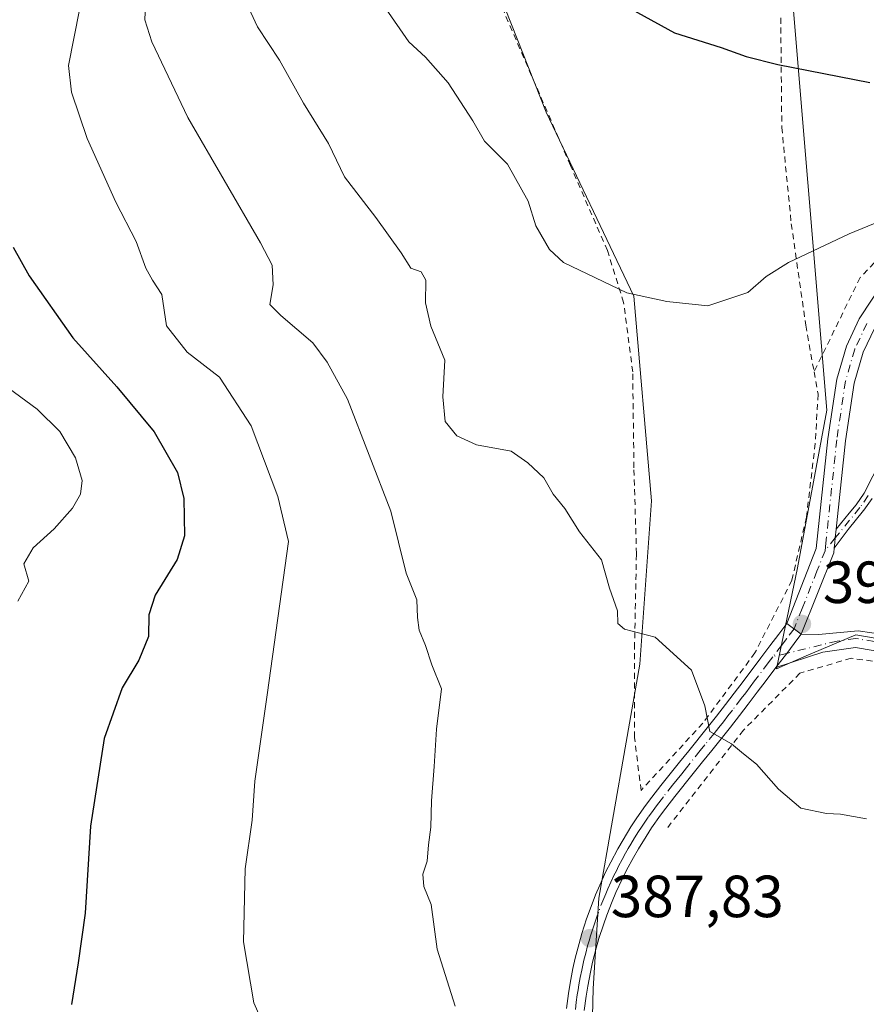
# Model space of a CAD drawing. Units: metres. Extents: x 599713 to 603137, y 4791628 to 4793992.
# Drawn here: x 601262 to 601405, y 4792265 to 4792431 of the extents above; entities that cross this region are included whole.
import ezdxf

# ---------------------------------------------------------------- set-up
doc = ezdxf.new("R2010")
doc.units = ezdxf.units.M
doc.header["$MEASUREMENT"] = 0
doc.linetypes.add('DGN Style 2', pattern=[1.6480167562047852, 0.988810053722871, -0.6592067024819142])
doc.linetypes.add('DGN Style 4', pattern=[2.6384748266838614, 1.318413404963828, -0.6592067024819142, 0.001648016756204785, -0.6592067024819142])
for name, color, linetype, lineweight in [('Alambrada', 7, 'DGN Style 2', 0), ('Arbolado forestal CxS', 92, 'Continuous', 0), ('Camino Cxs', 7, 'Continuous', 0), ('Camino eje', 30, 'DGN Style 4', 13), ('Curva de nivel maestra', 30, 'Continuous', 30), ('Curva de nivel normal', 30, 'Continuous', 0), ('Pastizal CxS', 92, 'Continuous', 0), ('Pista pavimentada Cxs', 135, 'Continuous', 0), ('Pista pavimentada eje', 135, 'DGN Style 4', 0), ('Prado CxS', 92, 'Continuous', 0), ('Punto de cota en terreno', 7, 'Continuous', 0), ('Rótulo de punto de cota en terreno', 7, 'Continuous', 0), ('Suelo desnudo CxS', 253, 'Continuous', 0)]:
    doc.layers.add(name, color=color, linetype=linetype, lineweight=lineweight)
doc.styles.add('Style-Arial', font='txt')

# ---------------------------------------------------------------- blocks, each defined once
blk = doc.blocks.new('5PATER')
at = {"layer": 'Suelo desnudo CxS', "linetype": 'Continuous', "lineweight": 0}
h = blk.add_hatch(color=51, dxfattribs=at)
edge = h.paths.add_edge_path()
edge.add_ellipse((0, 0), major_axis=(-0.1095731443231308, -0.1110710700762829), ratio=0.9994222409660322, start_angle=0, end_angle=360)
blk = doc.blocks.new('*U12')
at = {"layer": 'Pista pavimentada Cxs', "color": 135, "linetype": 'Continuous', "lineweight": 0}
blk.add_polyline3d([(601406.5601000005, 4792379.020099999, 392.1518999999971), (601404.5900999998, 4792374.880100001, 392.139599999995), (601403.0900999998, 4792369.690099999, 392.5786999999983), (601401.6501000002, 4792359.9301, 392.6754999999976), (601400.0662000002, 4792345.056, 391.7422999999981), (601399.9101, 4792343.590100001, 391.7210000000051), (601399.8280999997, 4792342.795, 391.7078000000038), (601399.7330999998, 4792341.874700001, 391.7004000000015), (601399.6501000002, 4792341.0701, 391.6962000000058), (601394.1561000004, 4792327.350099999, 391.7771000000066), (601391.7632999998, 4792329.1601, 391.3371000000043), (601396.7100999998, 4792341.790100001, 391.8341999999975), (601398.6700999998, 4792360.3101, 392.4703000000009), (601400.1501000002, 4792370.3301, 392.793399999995), (601401.7701000003, 4792375.940099999, 392.6465000000026), (601403.9401000004, 4792380.5001, 392.6747000000032), (601408.2301000003, 4792386.970100001, 393.9367999999959)], dxfattribs=at)

msp = doc.modelspace()

# ---------------------------------------------------------------- linework, layer by layer
at = {"layer": 'Alambrada', "color": 7, "linetype": 'DGN Style 2', "lineweight": 0}
for points in [[(601396.3300999999, 4792371.600099999, 393.1434000000008), (601397.0100999996, 4792367.800100001, 392.7473999999929), (601396.5301000001, 4792359.5101, 392.4483000000037), (601395.0301000001, 4792347.0601, 392.2446999999956), (601392.6001000004, 4792336.4301, 391.7090999999928), (601386.3701, 4792324.220100001, 392.0385999999999), (601377.5800999999, 4792312.350099999, 390.4042000000045), (601367.1700999998, 4792301.020099999, 392.5457000000025), (601366.0500999996, 4792309.960100001, 393.4253999999929), (601366.0601000005, 4792325.0101, 396.0169000000024), (601366.3901000004, 4792340.920100001, 398.9032000000007), (601365.9600999998, 4792355.4301, 400.3874000000069), (601365.7600999996, 4792371.5601, 398.950800000006), (601364.2301000003, 4792383.290100001, 401.7664999999979), (601361.4901000002, 4792392.030099999, 401.4953999999998), (601355.2600999996, 4792406.380100001, 402.8754000000045), (601338.5500999996, 4792444.9901, 408.7168999999994)], [(601390.7100999998, 4792431.270099999, 401.6542999999947), (601390.8901000004, 4792412.790100001, 398.3466000000044), (601392.4901000002, 4792396.540100001, 395.9741000000067), (601394.9401000004, 4792379.4301, 393.9064000000071), (601396.3300999999, 4792371.600099999, 393.1434000000008)], [(601414.3800999997, 4792398.350099999, 399.709600000002), (601404.0900999998, 4792387.470100001, 393.8637000000017), (601396.3300999999, 4792371.600099999, 393.1434000000008)], [(601603.1101000002, 4792198.5701, 364.8699999999953), (601606.1700999998, 4792228.4901, 379.7079999999987), (601606.4901000002, 4792243.540100001, 381.2921000000061), (601605.9200999998, 4792251.270099999, 377.5865000000049), (601603.1700999998, 4792257.7401, 374.4032000000007), (601593.7301000003, 4792262.970100001, 376.1983000000037), (601580.6401000004, 4792266.0801, 372.3791999999958), (601573.3701, 4792271.940099999, 372.6497999999993), (601562.0500999996, 4792283.420100001, 373.9192000000039), (601551.7901, 4792292.100099999, 378.1931000000041), (601543.2100999998, 4792294.3101, 375.5807999999961), (601523.6700999998, 4792297.890100001, 376.9388999999938), (601494.6700999998, 4792301.970100001, 390.0421999999962), (601468.8901000004, 4792305.600099999, 385.0252000000037), (601453.4200999998, 4792306.5701, 386.2458999999944), (601439.4401000004, 4792306.2501, 388.1972999999998), (601429.1201, 4792308.9101, 389.2556999999942), (601420.1401000004, 4792315.210100001, 389.8905999999988), (601409.4401000004, 4792322.390100001, 391.2462999999989), (601402.5701000001, 4792323.300100001, 397.0773000000045), (601393.9401000004, 4792320.770099999, 393.9225000000006), (601384.4200999998, 4792311.170100001, 391.8748000000051), (601371.6001000004, 4792294.710100001, 390.639599999995)]]:
    msp.add_polyline3d(points, dxfattribs=at)
at = {"layer": 'Arbolado forestal CxS', "color": 92, "linetype": 'Continuous', "lineweight": 0}
for points in [[(601222.4413000002, 4792270.018100001, 364.7483999999968), (601226.9341000002, 4792259.1073, 365.3717999999935), (601239.1294999998, 4792245.628699999, 366.6232000000018), (601286.6240999997, 4792214.822899999, 370.8815000000032), (601307.8041000003, 4792207.121300001, 373.4054999999935), (601322.5661000004, 4792206.478900001, 375.561400000006), (601348.2380999997, 4792212.2543, 379.3350000000065), (601360.9515000005, 4792215.854900001, 380.815499999997), (601358.5755000003, 4792224.2599, 381.9091000000044), (601358.5746999999, 4792246.424900001, 385.1330000000016), (601359.0664999997, 4792267.604900001, 387.6505000000034), (601360.0513000004, 4792282.8739, 388.2679999999964), (601366.9464999996, 4792322.278899999, 389.7219999999944), (601368.9168999996, 4792349.8621, 391.777900000001), (601365.9619000005, 4792384.3413, 395.5770000000048), (601351.1848999998, 4792415.3729, 396.7718000000023), (601336.4084999999, 4792452.807700001, 400.1402999999991), (601333.9455000004, 4792471.5251, 402.3430999999982), (601330.0050999997, 4792486.794700001, 403.4423999999999), (601327.2050999999, 4792515.904899999, 401.513300000006)], [(601336.4084999999, 4792452.807700001, 400.1402999999991), (601351.1848999998, 4792415.3729, 396.7718000000023), (601365.9619000005, 4792384.3413, 395.5770000000048), (601368.9168999996, 4792349.8621, 391.777900000001), (601366.9464999996, 4792322.278899999, 389.7219999999944), (601360.0513000004, 4792282.8739, 388.2679999999964), (601359.0664999997, 4792267.604900001, 387.6505000000034), (601358.5746999999, 4792246.424900001, 385.1330000000016)]]:
    msp.add_polyline3d(points, dxfattribs=at)
at = {"layer": 'Camino Cxs', "color": 7, "linetype": 'Continuous', "lineweight": 0}
for points in [[(601406.1050000006, 4792350.250700001, 391.0819999999949), (601404.6950000003, 4792348.240700001, 391.3751000000047), (601404.6623000001, 4792348.1973, 391.3800000000047), (601402.0603, 4792344.977800001, 391.6254000000045), (601399.7330999998, 4792341.874700001, 391.7004000000015), (601399.8280999997, 4792342.795, 391.7078000000038), (601399.9101, 4792343.590100001, 391.7210000000051), (601400.0662000002, 4792345.056, 391.7422999999981), (601402.2390000002, 4792347.7443, 391.6267999999982), (601403.4008, 4792349.1818, 391.5215000000026), (601404.7629000006, 4792351.123600001, 391.2728000000061), (601409.1374000004, 4792359.703500001, 390.2231000000029)], [(601400.0662000002, 4792345.056, 391.7422999999981), (601402.2390000002, 4792347.7443, 391.6267999999982), (601403.4008, 4792349.1818, 391.5215000000026), (601404.7629000006, 4792351.123600001, 391.2728000000061), (601409.1374000004, 4792359.703500001, 390.2231000000029)], [(601406.1050000006, 4792350.250700001, 391.0819999999949), (601404.6950000003, 4792348.240700001, 391.3751000000047), (601404.6623000001, 4792348.1973, 391.3800000000047), (601402.0603, 4792344.977800001, 391.6254000000045), (601399.7330999998, 4792341.874700001, 391.7004000000015)], [(601400.0662000002, 4792345.056, 391.7422999999981), (601399.9101, 4792343.590100001, 391.7210000000051), (601399.8280999997, 4792342.795, 391.7078000000038), (601399.7330999998, 4792341.874700001, 391.7004000000015)]]:
    msp.add_polyline3d(points, dxfattribs=at)
at = {"layer": 'Camino eje', "color": 30, "linetype": 'DGN Style 4', "lineweight": 13}
msp.add_polyline3d([(601405.4501, 4792350.710100001, 391.1658000000025), (601404.0401, 4792348.700099999, 391.4415000000009), (601399.9101, 4792343.590100001, 391.7210000000051), (601398.1801000005, 4792341.4301, 391.7393000000012)], dxfattribs=at)
at = {"layer": 'Curva de nivel maestra', "color": 30, "linetype": 'Continuous', "lineweight": 30, "flags": 128}
for points, elevation in [([(601360.3499999996, 4792435.630100001), (601372.7800000003, 4792428.7301), (601380.6600000003, 4792426.2601), (601384.8600000005, 4792424.770099999), (601390.25, 4792423.420100001), (601405.7400000002, 4792420.370100001)], 400), ([(601261.3099999996, 4792392.590100001), (601263.9900000002, 4792387.770099999), (601271.3600000005, 4792377.3101), (601278.7800000003, 4792369.0601), (601285.0800000001, 4792361.4901), (601289.0099999999, 4792354.620100001), (601290.0700000003, 4792350.2501), (601290.2199999997, 4792343.950099999), (601288.9400000004, 4792339.960100001), (601285.2599999999, 4792333.960100001), (601284.1600000003, 4792330.630100001), (601284.1299999999, 4792326.960100001), (601282.4900000002, 4792322.960100001), (601279.6799999997, 4792318.3301), (601276.6500000004, 4792309.780099999), (601274.3300000001, 4792295.0001), (601273.4500000002, 4792280.300100001), (601272.2599999999, 4792271.9301), (601271.1699999999, 4792264.9301)], 375.0000000000001)]:
    msp.add_lwpolyline(points, dxfattribs=dict(at, elevation=elevation))
at = {"layer": 'Curva de nivel normal', "color": 30, "linetype": 'Continuous', "lineweight": 0, "flags": 128}
for points, elevation in [([(601299.1299999999, 4792437.07), (601302.5, 4792429.779999999), (601306.2100000001, 4792424.16), (601310.2599999999, 4792416.869999999), (601314.4800000006, 4792410.100000001), (601317.1600000003, 4792404.439999999), (601322.4600000001, 4792397.58), (601326.7400000002, 4792391.66), (601328.3799999999, 4792389.09), (601330.0899999999, 4792388.460000001), (601330.8899999997, 4792387.050000001), (601330.8499999996, 4792383.220000001), (601331.7400000002, 4792379.300000001), (601334.0999999996, 4792373.539999999), (601333.7400000002, 4792367.4), (601334.1200000001, 4792363.230000001), (601336.0800000001, 4792360.789999999), (601339.4299999997, 4792359.289999999), (601345.2599999999, 4792358.199999999), (601348.0599999996, 4792356.27), (601350.75, 4792353.710000001), (601352.3300000001, 4792350.960000001), (601354.29, 4792348.539999999), (601356.8099999996, 4792344.600000001), (601360.4800000006, 4792339.869999999), (601361.8600000005, 4792335.119999999), (601363.2000000002, 4792331.289999999), (601363.2599999999, 4792329.15), (601364.3799999999, 4792328.220000001), (601369.5499999998, 4792326.850000001), (601375.6399999997, 4792321.289999999), (601377.8899999997, 4792315.25), (601378.7800000003, 4792310.970000001), (601382.4299999997, 4792308.880000001), (601384.4500000002, 4792307.16), (601386.6500000004, 4792305.430000001), (601390.3200000003, 4792301.24), (601394.0999999996, 4792298.039999999), (601398.4299999997, 4792297.140000001), (601400.7800000003, 4792297.01), (601405.1600000003, 4792296.199999999)], 390), ([(601272.4800000006, 4792432.619999999), (601270.6600000003, 4792423.26), (601271.1500000004, 4792418.76), (601273.7800000003, 4792410.949999999), (601278.6100000005, 4792400.180000001), (601282.0300000003, 4792393.550000001), (601283.6799999997, 4792389.050000001), (601284.7800000003, 4792387.060000001), (601286.3700000001, 4792384.630000001), (601287.1600000003, 4792379.350000001), (601290.6600000003, 4792374.92), (601296.1200000001, 4792370.67), (601301.4199999999, 4792362.480000001), (601305.9600000001, 4792350.59), (601307.7199999997, 4792342.960000001), (601304.1600000003, 4792317.130000001), (601302.0499999998, 4792302.550000001), (601301.5800000001, 4792295.980000001), (601300.4000000004, 4792287.810000001), (601300.1200000001, 4792275.51), (601301.8799999999, 4792265.210000001), (601304.6500000004, 4792258.949999999)], 380), ([(601283.6299999999, 4792433.600000001), (601283.5199999996, 4792430.949999999), (601284.7000000002, 4792427.220000001), (601290.7800000003, 4792414.449999999), (601303.0099999999, 4792393.33), (601304.9500000002, 4792389.560000001), (601305.1200000001, 4792386.279999999), (601304.5899999999, 4792382.960000001), (601306.4400000004, 4792381.060000001), (601311.8600000005, 4792376.480000001), (601314.25, 4792373.199999999), (601317.6900000004, 4792366.980000001), (601324.9699999997, 4792348.119999999), (601327.54, 4792337.67), (601329.3799999999, 4792333.119999999), (601329.4600000001, 4792330.16), (601329.7599999999, 4792328.060000001), (601330.8099999996, 4792325.439999999), (601331.8799999999, 4792322.180000001), (601333.54, 4792318.16), (601332.6900000004, 4792311.32), (601332.2999999998, 4792305.050000001), (601331.8099999996, 4792299.24), (601331.7400000002, 4792294.83), (601331.3399999999, 4792291.82), (601331.1200000001, 4792289.100000001), (601330.4000000004, 4792286.869999999), (601330.5199999996, 4792284.82), (601331.79, 4792281.800000001), (601332.7800000003, 4792274.27), (601335.8099999996, 4792264.640000001)], 385), ([(601324.0700000003, 4792432.9), (601328.04, 4792427.220000001), (601330.8099999996, 4792424.640000001), (601334.6200000001, 4792420.32), (601338.8200000003, 4792413.9), (601340.75, 4792410.49), (601344.6600000003, 4792406.609999999), (601348.1600000003, 4792400.359999999), (601349.4299999997, 4792396.180000001), (601351.7100000001, 4792392.230000001), (601354.0800000001, 4792390.039999999), (601364.7800000003, 4792384.92), (601371.5099999999, 4792383.470000001), (601378.4100000003, 4792382.710000001), (601385.1699999999, 4792384.939999999), (601388.2800000003, 4792387.640000001), (601392.0300000003, 4792390.02), (601402.2599999999, 4792394.84), (601414.1399999997, 4792399.720000001)], 395), ([(601257.6600000003, 4792370.939999999), (601265.3499999996, 4792365.289999999), (601269.1900000004, 4792361.5), (601271.8200000003, 4792357.100000001), (601272.9199999999, 4792353.289999999), (601272.6900000004, 4792350.960000001), (601271.3099999996, 4792348.630000001), (601268.2300000006, 4792345.109999999), (601264.6699999999, 4792341.930000001), (601263.0999999996, 4792339.24), (601263.9500000002, 4792336.32), (601262.1200000001, 4792332.939999999)], 369.9999999999999)]:
    msp.add_lwpolyline(points, dxfattribs=dict(at, elevation=elevation))
at = {"layer": 'Pastizal CxS', "color": 92, "linetype": 'Continuous', "lineweight": 0}
for points in [[(601418.0109000001, 4792324.7161, 389.8999999999942), (601403.3649000004, 4792327.263300001, 391.1646999999939), (601394.6129000002, 4792323.512499999, 391.193299999999), (601389.9923, 4792321.532299999, 391.0390999999945), (601393.5450999998, 4792338.533100001, 391.991399999999), (601398.4709000001, 4792365.131300001, 392.7238999999972), (601392.0674999999, 4792441.970899999, 403.3852999999945), (601391.5755000003, 4792467.091700001, 408.468399999998), (601367.9325000001, 4792480.883500001, 409.9504000000015), (601352.1705, 4792492.212300001, 409.8706999999995), (601341.0223000003, 4792504.422499999, 408.6591999999946), (601371.2182999998, 4792553.992900001, 423.4431999999942), (601384.5201000003, 4792567.3477, 428.8899999999995), (601383.2374999998, 4792577.6171, 431.0991999999969), (601372.3289000001, 4792591.7367, 433.9612000000052)], [(601341.0223000003, 4792504.422499999, 408.6591999999946), (601352.1705, 4792492.212300001, 409.8706999999995), (601367.9325000001, 4792480.883500001, 409.9504000000015), (601391.5755000003, 4792467.091700001, 408.468399999998), (601392.0674999999, 4792441.970899999, 403.3852999999945), (601398.4709000001, 4792365.131300001, 392.7238999999972), (601393.5450999998, 4792338.533100001, 391.991399999999), (601389.9923, 4792321.532299999, 391.0390999999945), (601394.6129000002, 4792323.512499999, 391.193299999999), (601403.3649000004, 4792327.263300001, 391.1646999999939), (601418.0109000001, 4792324.7161, 389.8999999999942)]]:
    msp.add_polyline3d(points, dxfattribs=at)
at = {"layer": 'Pista pavimentada Cxs', "color": 135, "linetype": 'Continuous', "lineweight": 0, "extrusion": (0.03736628083800225, -0.009070712466351523, 0.9992604681621746), "elevation": -20606.47313786222, "flags": 128}
msp.add_lwpolyline([(4798959.313909792, 545698.9216668281), (4798958.512438067, 545698.8124382793), (4798943.883618032, 545700.9163881814)], dxfattribs=at)
at = {"layer": 'Pista pavimentada Cxs', "color": 135, "linetype": 'Continuous', "lineweight": 0, "extrusion": (-0.1157228233360825, 0.08753690666855142, 0.989416756543989), "elevation": 350298.1131167075, "flags": 128}
msp.add_lwpolyline([(-4184831.363551613, -2385910.450003562), (-4184831.363551613, -2385907.417646088)], dxfattribs=at)
msp.add_lwpolyline([(-4184831.363551613, -2385910.450003562), (-4184831.363551613, -2385907.417646088)], dxfattribs=at)
at = {"layer": 'Pista pavimentada Cxs', "color": 135, "linetype": 'Continuous', "lineweight": 0}
for points in [[(601391.7632999998, 4792329.1601, 391.3371000000043), (601396.7100999998, 4792341.790100001, 391.8341999999975), (601398.6700999998, 4792360.3101, 392.4703000000009), (601400.1501000002, 4792370.3301, 392.793399999995), (601401.7701000003, 4792375.940099999, 392.6465000000026), (601403.9401000004, 4792380.5001, 392.6747000000032), (601408.2301000003, 4792386.970100001, 393.9367999999959)], [(601406.5601000005, 4792379.020099999, 392.1518999999971), (601404.5900999998, 4792374.880100001, 392.139599999995), (601403.0900999998, 4792369.690099999, 392.5786999999983), (601401.6501000002, 4792359.9301, 392.6754999999976), (601400.0662000002, 4792345.056, 391.7422999999981)], [(601400.0662000002, 4792345.056, 391.7422999999981), (601399.9101, 4792343.590100001, 391.7210000000051), (601399.8280999997, 4792342.795, 391.7078000000038), (601399.7330999998, 4792341.874700001, 391.7004000000015)], [(601354.6002000002, 4792264.2401, 388.6854000000022), (601354.9301000005, 4792266.7501, 389.7697000000044), (601355.2100999998, 4792268.520099999, 390.2452999999951), (601355.6901000004, 4792271.0101, 390.6894000000029), (601356.0800999999, 4792272.7501, 391.011599999998), (601356.7100999998, 4792275.210100001, 391.2216000000044), (601357.2001, 4792276.920100001, 390.9403000000021), (601357.9801000003, 4792279.340100001, 390.3380000000034), (601358.5800999999, 4792281.020099999, 390.068299999999), (601359.5000999998, 4792283.390100001, 389.4774999999936), (601360.1902000001, 4792285.030099999, 388.9790000000066), (601361.2500999998, 4792287.340100001, 388.6420999999973), (601362.0500999996, 4792288.9301, 389.5421999999962), (601363.2500999998, 4792291.170100001, 390.9722000000039), (601364.1301999995, 4792292.710100001, 391.6428000000014), (601365.4600999998, 4792294.880100001, 391.897100000002), (601366.4501999998, 4792296.370100001, 391.7348999999958), (601367.9101, 4792298.450099999, 391.3570000000037), (601368.9702000003, 4792299.870100001, 391.3567999999942), (601370.5202000003, 4792301.850099999, 391.2054000000062), (601372.0701000001, 4792303.8101, 391.2103999999963), (601373.6300999997, 4792305.7601, 392.3579000000027), (601375.2001, 4792307.700099999, 393.4734000000026), (601378.3202000001, 4792311.5801, 391.1649000000034), (601379.8601000002, 4792313.530099999, 390.9035000000004), (601381.3901000004, 4792315.4801, 391.0651999999973), (601382.8601000002, 4792317.4001, 391.360400000005), (601384.3601000002, 4792319.390100001, 392.4695999999968), (601387.3800999997, 4792323.370100001, 392.6609999999928), (601388.8901000004, 4792325.370100001, 391.9707999999956), (601390.4001000002, 4792327.360099999, 391.2881999999955), (601391.7632999998, 4792329.1601, 391.3371000000043), (601394.1561000004, 4792327.350099999, 391.7771000000066), (601393.6056000004, 4792326.624299999, 391.915399999998), (601391.7125000004, 4792324.119700001, 392.4089999999997), (601391.2843000004, 4792323.5569, 392.6022999999986), (601389.9067000002, 4792321.7301, 393.4373000000051), (601388.2602000004, 4792319.5701, 394.9049999999988), (601386.7600999996, 4792317.5801, 395.5402000000031), (601385.2401000002, 4792315.5801, 393.1383999999962), (601383.7600999996, 4792313.6501, 391.9467000000004), (601382.2200999996, 4792311.670100001, 391.920499999993), (601380.6601, 4792309.710100001, 392.4268000000012), (601379.1001000004, 4792307.7601, 393.6631999999955), (601377.5301000001, 4792305.8201, 393.5562999999966), (601375.9700999996, 4792303.880100001, 392.2446000000054), (601372.8701, 4792300.0001, 390.2057000000059), (601371.3501000004, 4792298.040100001, 390.215200000006), (601370.4600999998, 4792296.850099999, 390.4554999999964), (601368.9301000005, 4792294.6801, 390.8095999999932), (601368.0000999998, 4792293.270099999, 390.756899999993), (601366.7100999998, 4792291.1801, 390.2967000000062), (601365.8701, 4792289.720100001, 389.7752000000037), (601364.7100999998, 4792287.5601, 388.7488000000012), (601363.9600999998, 4792286.040100001, 388.6288000000059), (601362.9401000004, 4792283.8101, 388.4857999999949), (601362.2801000001, 4792282.2601, 388.4860000000044), (601361.3901000004, 4792279.970100001, 388.8104000000022), (601360.8201000001, 4792278.380100001, 389.0337), (601360.0701000001, 4792276.050100001, 389.272100000002), (601359.6001000004, 4792274.420100001, 389.3769999999931), (601359.0000999998, 4792272.050100001, 389.396900000007), (601358.6300999997, 4792270.4001, 389.1040999999968), (601358.1700999998, 4792267.9901, 388.5451999999932), (601357.9001000002, 4792266.3201, 388.1515000000072), (601357.5800999999, 4792263.890100001, 387.5556999999972)], [(601354.6002000002, 4792264.2401, 388.6854000000022), (601354.9301000005, 4792266.7501, 389.7697000000044), (601355.2100999998, 4792268.520099999, 390.2452999999951), (601355.6901000004, 4792271.0101, 390.6894000000029), (601356.0800999999, 4792272.7501, 391.011599999998), (601356.7100999998, 4792275.210100001, 391.2216000000044), (601357.2001, 4792276.920100001, 390.9403000000021), (601357.9801000003, 4792279.340100001, 390.3380000000034), (601358.5800999999, 4792281.020099999, 390.068299999999), (601359.5000999998, 4792283.390100001, 389.4774999999936), (601360.1902000001, 4792285.030099999, 388.9790000000066), (601361.2500999998, 4792287.340100001, 388.6420999999973), (601362.0500999996, 4792288.9301, 389.5421999999962), (601363.2500999998, 4792291.170100001, 390.9722000000039), (601364.1301999995, 4792292.710100001, 391.6428000000014), (601365.4600999998, 4792294.880100001, 391.897100000002), (601366.4501999998, 4792296.370100001, 391.7348999999958), (601367.9101, 4792298.450099999, 391.3570000000037), (601368.9702000003, 4792299.870100001, 391.3567999999942), (601370.5202000003, 4792301.850099999, 391.2054000000062), (601372.0701000001, 4792303.8101, 391.2103999999963), (601373.6300999997, 4792305.7601, 392.3579000000027), (601375.2001, 4792307.700099999, 393.4734000000026), (601378.3202000001, 4792311.5801, 391.1649000000034), (601379.8601000002, 4792313.530099999, 390.9035000000004), (601381.3901000004, 4792315.4801, 391.0651999999973), (601382.8601000002, 4792317.4001, 391.360400000005), (601384.3601000002, 4792319.390100001, 392.4695999999968), (601387.3800999997, 4792323.370100001, 392.6609999999928), (601388.8901000004, 4792325.370100001, 391.9707999999956), (601390.4001000002, 4792327.360099999, 391.2881999999955), (601391.7632999998, 4792329.1601, 391.3371000000043)], [(601409.6101000002, 4792324.0701, 391.1073999999935), (601403.3400999998, 4792325.110099999, 394.8215999999957), (601397.7901, 4792324.340100001, 394.5852000000014), (601389.9067000002, 4792321.7301, 393.4373000000051), (601391.2843000004, 4792323.5569, 392.6022999999986), (601391.7125000004, 4792324.119700001, 392.4089999999997), (601393.6056000004, 4792326.624299999, 391.915399999998), (601394.1561000004, 4792327.350099999, 391.7771000000066), (601397.1001000004, 4792327.280099999, 392.5960000000051), (601403.7637, 4792327.8947, 392.6708000000072), (601410.6501000002, 4792326.9301, 390.7739000000001)], [(601394.1561000004, 4792327.350099999, 391.7771000000066), (601397.1001000004, 4792327.280099999, 392.5960000000051), (601403.7637, 4792327.8947, 392.6708000000072), (601410.6501000002, 4792326.9301, 390.7739000000001)], [(601394.1561000004, 4792327.350099999, 391.7771000000066), (601393.6056000004, 4792326.624299999, 391.9155000000028), (601391.7125000004, 4792324.119700001, 392.4089999999997), (601391.2843000004, 4792323.5569, 392.6022999999986), (601389.9067000002, 4792321.7301, 393.4373000000051)], [(601394.1561000004, 4792327.350099999, 391.7771000000066), (601393.6056000004, 4792326.624299999, 391.9155000000028), (601391.7125000004, 4792324.119700001, 392.4089999999997), (601391.2843000004, 4792323.5569, 392.6022999999986), (601389.9067000002, 4792321.7301, 393.4373000000051)], [(601600.4600999998, 4792261.960100001, 376.3396000000066), (601592.1201, 4792265.120100001, 376.584600000002), (601583.6601, 4792267.6801, 372.1854000000022), (601576.7801000001, 4792271.360099999, 372.5593999999983), (601571.5201000003, 4792276.9101, 376.9199999999983), (601559.0100999996, 4792288.6801, 374.0556999999972), (601553.0800999999, 4792292.530099999, 378.3629999999976), (601548.8201000001, 4792294.4801, 377.5727000000043), (601544.3400999998, 4792295.920100001, 377.0231000000058), (601539.6601, 4792296.850099999, 376.4811999999947), (601525.5201000003, 4792299.3101, 379.2069000000047), (601504.3800999997, 4792302.360099999, 384.3231999999989), (601485.1700999998, 4792305.300100001, 385.8695000000007), (601469.4200999998, 4792307.130100001, 385.3418999999994), (601458.5900999998, 4792308.1601, 387.6901000000071), (601448.7401000002, 4792307.590100001, 386.7854999999981), (601437.6501000002, 4792307.890100001, 388.3018000000012), (601430.1401000004, 4792309.880100001, 389.1088000000018), (601424.1101000002, 4792314.0801, 389.7277999999933), (601417.1001000004, 4792319.690099999, 390.9808000000049), (601409.6101000002, 4792324.0701, 391.1073999999935), (601403.3400999998, 4792325.110099999, 394.8215999999957), (601397.7901, 4792324.340100001, 394.5852000000014), (601389.9067000002, 4792321.7301, 393.4373000000051)], [(601389.9067000002, 4792321.7301, 393.4373000000051), (601388.2602000004, 4792319.5701, 394.9049999999988), (601386.7600999996, 4792317.5801, 395.5402000000031), (601385.2401000002, 4792315.5801, 393.1383999999962), (601383.7600999996, 4792313.6501, 391.9467000000004), (601382.2200999996, 4792311.670100001, 391.920499999993), (601380.6601, 4792309.710100001, 392.4268000000012), (601379.1001000004, 4792307.7601, 393.6631999999955), (601377.5301000001, 4792305.8201, 393.5562999999966), (601375.9700999996, 4792303.880100001, 392.2446000000054), (601372.8701, 4792300.0001, 390.2057000000059), (601371.3501000004, 4792298.040100001, 390.215200000006), (601370.4600999998, 4792296.850099999, 390.4554999999964), (601368.9301000005, 4792294.6801, 390.8095999999932), (601368.0000999998, 4792293.270099999, 390.756899999993), (601366.7100999998, 4792291.1801, 390.2967000000062), (601365.8701, 4792289.720100001, 389.7752000000037), (601364.7100999998, 4792287.5601, 388.7488000000012), (601363.9600999998, 4792286.040100001, 388.6288000000059), (601362.9401000004, 4792283.8101, 388.4857999999949), (601362.2801000001, 4792282.2601, 388.4860000000044), (601361.3901000004, 4792279.970100001, 388.8104000000022), (601360.8201000001, 4792278.380100001, 389.0337), (601360.0701000001, 4792276.050100001, 389.272100000002), (601359.6001000004, 4792274.420100001, 389.3769999999931), (601359.0000999998, 4792272.050100001, 389.396900000007), (601358.6300999997, 4792270.4001, 389.1040999999968), (601358.1700999998, 4792267.9901, 388.5451999999932), (601357.9001000002, 4792266.3201, 388.1515000000072), (601357.5800999999, 4792263.890100001, 387.5556999999972)]]:
    msp.add_polyline3d(points, dxfattribs=at)
at = {"layer": 'Pista pavimentada eje', "color": 135, "linetype": 'DGN Style 4', "lineweight": 0}
for points in [[(601405.2500999998, 4792379.7601, 392.4140999999945), (601403.1801000005, 4792375.4101, 392.3944999999949), (601401.6201, 4792370.0101, 392.7418999999936), (601400.1601, 4792360.120100001, 392.5769), (601399.2901, 4792351.950099999, 391.9946999999956), (601398.3101000005, 4792342.690099999, 391.7655999999988), (601398.1801000005, 4792341.4301, 391.7393000000012)], [(601398.1801000005, 4792341.4301, 391.7393000000012), (601396.8075000001, 4792338.0001, 391.6787999999942), (601394.3375000004, 4792331.6851, 391.4904999999999), (601392.9539000001, 4792328.2589, 391.4134999999951), (601391.6651, 4792326.550100001, 391.5901000000013), (601390.8400999998, 4792325.460100001, 391.9517999999953), (601389.3901000004, 4792323.550100001, 392.622000000003)], [(601406.5000999998, 4792326.1051, 391.936600000001), (601403.3651000002, 4792326.6251, 393.6343999999954), (601400.2200999996, 4792326.1951, 393.9980999999971), (601391.7125000004, 4792324.119700001, 392.4089999999997), (601389.3901000004, 4792323.550100001, 392.622000000003)], [(601389.3901000004, 4792323.550100001, 392.622000000003), (601388.6051000003, 4792322.505100001, 393.0083000000013), (601386.3101000005, 4792319.4801, 394.0687000000034), (601385.5601000005, 4792318.4801, 393.8680000000023), (601384.8101000005, 4792317.4901, 393.4655999999959), (601384.0500999996, 4792316.4901, 392.4807000000001), (601382.5701000001, 4792314.5701, 391.4903000000049), (601381.8101000005, 4792313.5701, 391.4377999999998), (601381.0401, 4792312.600099999, 391.3451000000059), (601380.2701000003, 4792311.620100001, 391.5344999999944), (601379.4901000002, 4792310.640100001, 391.9303999999975), (601377.9301000005, 4792308.700099999, 393.2593000000052), (601377.1401000004, 4792307.7301, 394.0026000000071), (601374.8000999996, 4792304.8201, 392.295499999993), (601374.0201000003, 4792303.840100001, 391.6125999999931), (601373.2401000002, 4792302.870100001, 390.9263999999966), (601372.4700999996, 4792301.9001, 390.4441999999981), (601370.9301000005, 4792299.940099999, 390.6919000000053), (601370.1601, 4792298.950099999, 390.7584000000061), (601369.7701000003, 4792298.440099999, 390.7761000000028), (601369.1851000005, 4792297.6501, 390.7788), (601368.3901000004, 4792296.530099999, 390.9285999999993), (601367.6901000004, 4792295.520099999, 390.9719000000041), (601367.2200999996, 4792294.8201, 391.0463000000018), (601366.7301000003, 4792294.0701, 391.139599999995), (601366.0800999999, 4792293.030099999, 391.1540999999997), (601365.4200999998, 4792291.940099999, 390.9279999999999), (601365.0000999998, 4792291.210100001, 390.6491999999998), (601364.5601000005, 4792290.440099999, 390.3169999999955), (601363.9801000003, 4792289.360099999, 389.7828000000009), (601363.3800999997, 4792288.2401, 389.1535000000004), (601363.0000999998, 4792287.4801, 388.6949000000022), (601362.6001000004, 4792286.690099999, 388.6444999999949), (601362.0701000001, 4792285.530099999, 388.6358999999939), (601361.5601000005, 4792284.420100001, 388.741399999999), (601361.2200999996, 4792283.600099999, 388.876099999994), (601360.8901000004, 4792282.8201, 389.0556999999972), (601359.9801000003, 4792280.4901, 389.4477000000043), (601359.7001, 4792279.700099999, 389.5633999999991), (601359.4001000002, 4792278.860099999, 389.6916000000056), (601359.0201000003, 4792277.690099999, 389.859500000006), (601358.6300999997, 4792276.4801, 389.9660000000004), (601358.3901000004, 4792275.630100001, 390.0132000000012), (601358.1501000002, 4792274.8101, 390.0604000000022), (601357.8400999998, 4792273.5801, 390.1046999999962), (601357.5401, 4792272.4001, 390.1196000000054), (601357.3501000004, 4792271.5701, 389.9453000000067), (601357.1601, 4792270.700099999, 389.7679000000062), (601356.9200999998, 4792269.460100001, 389.5080000000016), (601356.6901000004, 4792268.2501, 389.2629000000015), (601356.5500999996, 4792267.370100001, 389.0699000000022), (601356.4101, 4792266.530099999, 388.8567000000039), (601356.2500999998, 4792265.3201, 388.497000000003), (601356.0900999998, 4792264.0601, 388.0859999999957)]]:
    msp.add_polyline3d(points, dxfattribs=at)
at = {"layer": 'Prado CxS', "color": 92, "linetype": 'Continuous', "lineweight": 0}
for points in [[(601222.4413000002, 4792270.018100001, 364.7483999999968), (601226.9341000002, 4792259.1073, 365.3717999999935), (601239.1294999998, 4792245.628699999, 366.6232000000018), (601286.6240999997, 4792214.822899999, 370.8815000000032), (601307.8041000003, 4792207.121300001, 373.4054999999935), (601322.5661000004, 4792206.478900001, 375.561400000006), (601348.2380999997, 4792212.2543, 379.3350000000065), (601360.9515000005, 4792215.854900001, 380.815499999997), (601358.5755000003, 4792224.2599, 381.9091000000044), (601358.5746999999, 4792246.424900001, 385.1330000000016), (601359.0664999997, 4792267.604900001, 387.6505000000034), (601360.0513000004, 4792282.8739, 388.2679999999964), (601366.9464999996, 4792322.278899999, 389.7219999999944), (601368.9168999996, 4792349.8621, 391.777900000001), (601365.9619000005, 4792384.3413, 395.5770000000048), (601351.1848999998, 4792415.3729, 396.7718000000023), (601336.4084999999, 4792452.807700001, 400.1402999999991), (601333.9455000004, 4792471.5251, 402.3430999999982), (601330.0050999997, 4792486.794700001, 403.4423999999999), (601327.2050999999, 4792515.904899999, 401.513300000006)], [(601358.5746999999, 4792246.424900001, 385.1330000000016), (601359.0664999997, 4792267.604900001, 387.6505000000034), (601360.0513000004, 4792282.8739, 388.2679999999964), (601366.9464999996, 4792322.278899999, 389.7219999999944), (601368.9168999996, 4792349.8621, 391.777900000001), (601365.9619000005, 4792384.3413, 395.5770000000048), (601351.1848999998, 4792415.3729, 396.7718000000023), (601336.4084999999, 4792452.807700001, 400.1402999999991), (601333.9455000004, 4792471.5251, 402.3430999999982), (601330.0050999997, 4792486.794700001, 403.4423999999999), (601327.2050999999, 4792515.904899999, 401.513300000006), (601341.0223000003, 4792504.422499999, 408.6591999999946), (601352.1705, 4792492.212300001, 409.8706999999995), (601367.9325000001, 4792480.883500001, 409.9504000000015), (601391.5755000003, 4792467.091700001, 408.468399999998), (601392.0674999999, 4792441.970899999, 403.3852999999945), (601398.4709000001, 4792365.131300001, 392.7238999999972), (601393.5450999998, 4792338.533100001, 391.991399999999), (601389.9923, 4792321.532299999, 391.0390999999945), (601394.6129000002, 4792323.512499999, 391.193299999999), (601403.3649000004, 4792327.263300001, 391.1646999999939), (601418.0109000001, 4792324.7161, 389.8999999999942)], [(601341.0223000003, 4792504.422499999, 408.6591999999946), (601352.1705, 4792492.212300001, 409.8706999999995), (601367.9325000001, 4792480.883500001, 409.9504000000015), (601391.5755000003, 4792467.091700001, 408.468399999998), (601392.0674999999, 4792441.970899999, 403.3852999999945), (601398.4709000001, 4792365.131300001, 392.7238999999972), (601393.5450999998, 4792338.533100001, 391.991399999999), (601389.9923, 4792321.532299999, 391.0390999999945), (601394.6129000002, 4792323.512499999, 391.193299999999), (601403.3649000004, 4792327.263300001, 391.1646999999939), (601418.0109000001, 4792324.7161, 389.8999999999942)]]:
    msp.add_polyline3d(points, dxfattribs=at)

# ---------------------------------------------------------------- block references
at = {"layer": 'Pista pavimentada Cxs', "color": 135, "linetype": 'Continuous', "lineweight": 0}
msp.add_blockref('*U12', (0, 0), dxfattribs=at)
at = {"layer": 'Punto de cota en terreno', "color": 7, "linetype": 'Continuous', "lineweight": 0, "xscale": 10, "yscale": 10, "zscale": 10}
for p in [(601394.29, 4792329.08, 391.1000000000058), (601358.54, 4792276.119999999, 387.8300000000018)]:
    msp.add_blockref('5PATER', p, dxfattribs=at)

# ---------------------------------------------------------------- texts
at = {"layer": 'Rótulo de punto de cota en terreno', "color": 7, "linetype": 'Continuous', "lineweight": 0, "style": 'Style-Arial'}
for s, p in [('391,1', (601397.8178000003, 4792332.607799999)), ('387,83', (601362.0678000003, 4792279.647800001))]:
    msp.add_text(s, height=7.000000000000002, dxfattribs=at).set_placement(p)

doc.saveas('drawing.dxf')
